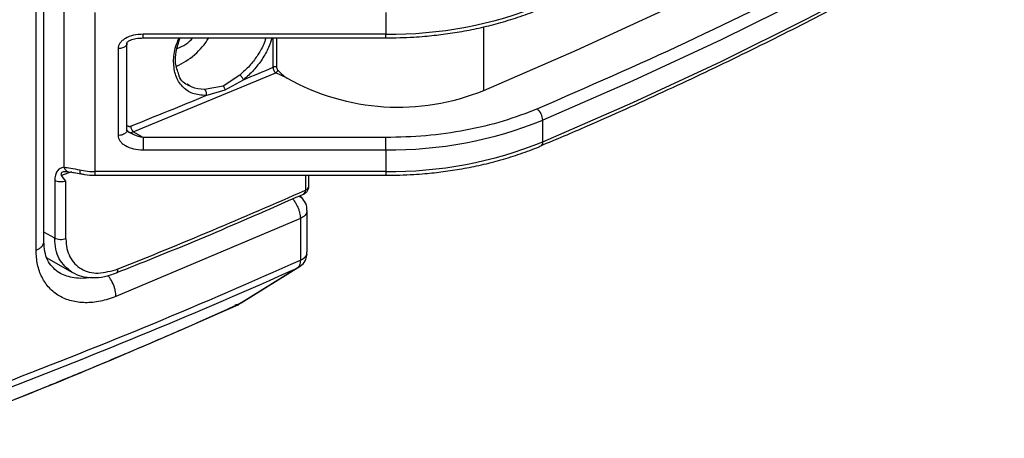
# Model space of a CAD drawing. Units: millimetres. Extents: x 12 to 408, y 5 to 292.
# Drawn here: x 375 to 386, y 65 to 70 of the extents above; entities that cross this region are included whole.
import ezdxf

# ---------------------------------------------------------------- set-up
doc = ezdxf.new("R2010")
doc.units = ezdxf.units.MM

msp = doc.modelspace()

# ---------------------------------------------------------------- linework, layer by layer
at = {"color": 7, "linetype": 'Continuous', "lineweight": 25}
for p, q in [((375.1921, 67.3431), (375.1921, 70.9363)), ((375.104, 67.2476), (375.104, 70.8404)), ((375.4188, 70.052), (375.4188, 68.1844)), ((375.7723, 68.1354), (375.7723, 69.9318)), ((379.0559, 69.9318), (379.0559, 69.6869)), ((379.0559, 69.6869), (376.3138, 69.6869)), ((376.1309, 68.6012), (376.1309, 69.5815)), ((376.3138, 69.6446), (379.0559, 69.6446)), ((377.8205, 69.6446), (377.8205, 69.3194)), ((376.0309, 69.5235), (376.0309, 68.5437)), ((376.202, 68.5843), (377.8121, 69.2502)), ((377.4067, 69.2259), (377.2169, 69.1006)), ((377.9406, 69.1913), (377.8121, 69.2502)), ((377.2169, 69.1006), (377.0069, 69.0627)), ((377.2423, 69.0599), (377.4493, 69.1723)), ((377.023, 68.9938), (377.2423, 69.0599)), ((380.8291, 68.4703), (380.8291, 68.7153)), ((376.1678, 68.5735), (376.1381, 68.5895)), ((376.1475, 68.582), (376.1607, 68.5771)), ((376.1648, 68.572), (376.1521, 68.5807)), ((376.3138, 68.5198), (376.202, 68.5843)), ((379.0559, 68.5198), (376.3138, 68.5198)), ((376.3138, 68.3804), (379.0559, 68.3804)), ((379.0559, 68.3804), (379.0559, 68.1354)), ((380.8078, 68.4243), (380.8087, 68.4247)), ((375.4603, 68.1344), (375.4696, 68.1326)), ((375.4696, 68.1326), (375.5038, 68.1287)), ((379.0559, 68.1354), (375.7723, 68.1354)), ((375.3149, 68.035), (375.3149, 67.3818)), ((375.4414, 68.0279), (375.3927, 68.0907)), ((375.4414, 67.3747), (375.4414, 68.0279)), ((375.7723, 68.0932), (379.0559, 68.0932)), ((378.1874, 67.9716), (378.1874, 68.0932)), ((378.1183, 67.8281), (378.0844, 67.8634)), ((378.1682, 67.2246), (378.1682, 67.6957)), ((378.0906, 67.6044), (376.0074, 66.7248)), ((378.0906, 67.6044), (378.0906, 67.1336)), ((378.1644, 67.2027), (378.165, 67.225)), ((375.2273, 67.1617), (375.5087, 66.9993)), ((378.0547, 67.0449), (377.3869, 66.6321)), ((377.4206, 66.6528), (378.0889, 67.0657)), ((378.0872, 67.0682), (378.0547, 67.0449)), ((377.3504, 66.6185), (377.4035, 66.6436)), ((377.3869, 66.6321), (377.3652, 66.6287))]:
    msp.add_line(p, q, dxfattribs=at)
at = {"color": 8, "linetype": 'Continuous', "lineweight": 25}
for p, q in [((380.1626, 69.0524), (380.1626, 69.7692)), ((377.7822, 69.3141), (377.7822, 69.6446)), ((376.1381, 68.5895), (376.125, 68.6058)), ((375.5038, 68.1339), (375.3927, 68.0907)), ((378.1482, 68.0932), (378.1482, 67.9258)), ((375.3149, 67.3818), (375.1921, 67.4526)), ((377.3869, 66.6321), (377.4189, 66.6552)), ((377.3652, 66.6287), (377.3485, 66.626))]:
    msp.add_line(p, q, dxfattribs=at)
at = {"color": 7, "linetype": 'Continuous', "lineweight": 25, "flags": 128}
for points in [[(380.1626, 69.0524), (381.2126, 69.5053), (382.2371, 69.9773), (383.2349, 70.4679), (384.205, 70.9767), (385.1465, 71.5032), (386.0584, 72.0467), (386.9398, 72.6067), (387.7897, 73.1828), (388.6073, 73.7742), (389.3918, 74.3803)], [(389.8343, 73.9139), (389.063, 73.3253), (388.2608, 72.7507), (387.4285, 72.1904), (386.5669, 71.6452), (385.6769, 71.1154), (384.7591, 70.6015), (383.8146, 70.1042), (382.8441, 69.6237), (381.8487, 69.1606), (380.8291, 68.7153)], [(380.8291, 68.4703), (381.8487, 68.9156), (382.8441, 69.3787), (383.8146, 69.8592), (384.7591, 70.3566), (385.6769, 70.8704), (386.5669, 71.4002), (387.4285, 71.9455), (388.2608, 72.5057), (389.063, 73.0804), (389.8343, 73.6689)], [(379.0559, 68.3804), (379.0559, 68.3974), (379.0559, 68.416), (379.0559, 68.4355), (379.0559, 68.455), (379.0559, 68.4739), (379.0559, 68.4915), (379.0559, 68.5069), (379.0559, 68.5198)]]:
    msp.add_lwpolyline(points, dxfattribs=at)
at = {"color": 8, "linetype": 'Continuous', "lineweight": 25, "flags": 128}
for points in [[(379.0559, 69.6446), (379.0559, 69.646), (379.0559, 69.6512), (379.0559, 69.66), (379.0559, 69.672), (379.0559, 69.6869)], [(375.7723, 68.0932), (375.7723, 68.0946), (375.7723, 68.0998), (375.7723, 68.1086), (375.7723, 68.1206), (375.7723, 68.1354)], [(379.0559, 68.1354), (379.0559, 68.1206), (379.0559, 68.1086), (379.0559, 68.0998), (379.0559, 68.0946), (379.0559, 68.0932)]]:
    msp.add_lwpolyline(points, dxfattribs=at)
at = {"color": 7, "linetype": 'Continuous', "lineweight": 25}
for centre, radius, start, end in [((379.1027, 74.3007), 4.6141, 269.41876, 291.97262), ((376.3429, 70.0875), 0.8395, 294.34444, 328.1587), ((376.5609, 69.9273), 0.4243, 288.93208, 318.22162), ((377.8119, 69.2405), 0.0794, 83.78514, 111.95408), ((352.7428, 127.6011), 63.4377, 292.920949, 293.247776), ((377.8696, 69.3167), 0.0875, 181.6649, 205.89442), ((377.8624, 69.3097), 0.078, 203.59543, 229.77513), ((377.768, 69.3113), 0.0754, 305.82005, 334.66448), ((379.1954, 71.4218), 2.5591, 240.63922, 292.20525), ((352.0826, 129.187), 65.1555, 291.699978, 292.506088), ((380.6499, 68.7104), 0.1793, 1.56443, 47.93462), ((379.1027, 72.9943), 4.6141, 269.41876, 291.97262), ((376.2665, 68.6511), 0.0928, 181.38937, 226.04844), ((379.1027, 72.7493), 4.6141, 269.41876, 291.97262), ((375.7709, 68.969), 0.8336, 257.95934, 270.10224), ((352.5153, 125.9152), 63.402, 291.770914, 293.846765), ((378.0991, 67.9198), 0.0495, 309.25617, 6.952), ((378.0464, 67.2548), 0.129, 290.01854, 336.13381), ((350.8064, 128.0858), 66.8465, 290.935613, 294.055707)]:
    msp.add_arc(centre, radius, start, end, dxfattribs=at)
at = {"color": 8, "linetype": 'Continuous', "lineweight": 25}
for centre, radius, start, end in [((380.7842, 68.4631), 0.0456, 302.52452, 9.17481), ((378.1345, 67.9772), 0.0532, 284.95787, 353.97349), ((378.0997, 67.6958), 0.0684, 340.9206, 359.89688)]:
    msp.add_arc(centre, radius, start, end, dxfattribs=at)
at = {"color": 7, "linetype": 'Continuous', "lineweight": 25}
for points, knots in [([(389.7537, 74.0297), (389.3271, 73.7038), (388.4732, 73.0514), (387.084, 72.1217), (385.6195, 71.2302), (384.0751, 70.3847), (382.4646, 69.5827), (381.3346, 69.0898), (380.77, 68.8435)], [0, 0, 0, 0, 0.1664126, 0.3330964, 0.5, 0.6668998, 0.8335855, 1, 1, 1, 1]), ([(380.807, 68.4264), (380.9833, 68.5007), (381.4521, 68.6984), (382.1947, 69.0342), (383.0363, 69.4321), (383.8596, 69.8434), (384.665, 70.2673), (385.4515, 70.7035), (386.2187, 71.1517), (386.9658, 71.6117), (387.6923, 72.0832), (388.3983, 72.5656), (389.0802, 73.0598), (389.552, 73.4134), (389.7894, 73.6049), (389.8143, 73.625)], [0, 0, 0, 0, 0.0512398, 0.1362482, 0.2213382, 0.3065022, 0.3917343, 0.4770293, 0.5623831, 0.6477925, 0.7332553, 0.8187702, 0.9043365, 0.9899545, 1, 1, 1, 1]), ([(379.0559, 69.6446), (379.1614, 69.6464), (379.3095, 69.6489), (379.526, 69.6654), (379.7085, 69.6851), (379.922, 69.7177), (380.1403, 69.7615), (380.3615, 69.8174), (380.5787, 69.8865), (380.7287, 69.9402), (380.8018, 69.9737), (380.8084, 69.9767)], [0, 0, 0, 0, 0.1690567, 0.2371263, 0.3498401, 0.4662467, 0.5904774, 0.7193826, 0.8517058, 0.9864675, 1, 1, 1, 1]), ([(376.3138, 69.6869), (376.2772, 69.6846), (376.2067, 69.6801), (376.1271, 69.6496), (376.0781, 69.6159), (376.0516, 69.5873), (376.0341, 69.5562), (376.032, 69.5343), (376.0309, 69.5235)], [0, 0, 0, 0, 0.28702839, 0.55353264, 0.67543646, 0.78930569, 0.89651738, 1, 1, 1, 1]), ([(376.1309, 69.5826), (376.1313, 69.5854), (376.1322, 69.5919), (376.1429, 69.6049), (376.1745, 69.6233), (376.2355, 69.641), (376.2876, 69.6433), (376.3159, 69.6446)], [0, 0, 0, 0, 0.051974, 0.1202156, 0.3306738, 0.6362512, 1, 1, 1, 1]), ([(376.7179, 69.229), (376.7021, 69.2719), (376.6745, 69.3474), (376.6821, 69.4958), (376.7144, 69.5922), (376.7319, 69.6446)], [0, 0, 0, 0, 0.3759724, 0.6607219, 1, 1, 1, 1]), ([(377.8205, 69.3194), (377.8207, 69.316), (377.8212, 69.3092), (377.8247, 69.2977), (377.8297, 69.2871), (377.834, 69.2816), (377.8361, 69.279)], [0, 0, 0, 0, 0.25424693, 0.50854025, 0.76230918, 1, 1, 1, 1]), ([(376.8312, 69.1036), (376.7854, 69.1296), (376.7358, 69.1579), (376.7191, 69.2239), (376.7179, 69.229)], [0, 0, 0, 0, 0.9239559, 1, 1, 1, 1]), ([(377.4493, 69.1723), (377.4472, 69.1764), (377.4426, 69.185), (377.4314, 69.2005), (377.4185, 69.2153), (377.4105, 69.2224), (377.4067, 69.2259)], [0, 0, 0, 0, 0.2408207, 0.4999952, 0.7591686, 1, 1, 1, 1]), ([(377.8361, 69.279), (377.856, 69.2592), (377.8891, 69.2261), (377.9259, 69.2013), (377.9406, 69.1913)], [0, 0, 0, 0, 0.6004207, 1, 1, 1, 1]), ([(377.2423, 69.0599), (377.2409, 69.0637), (377.2382, 69.0716), (377.2321, 69.083), (377.2249, 69.0933), (377.2195, 69.0982), (377.2169, 69.1006)], [0, 0, 0, 0, 0.2311993, 0.4799618, 0.7392538, 1, 1, 1, 1]), ([(377.0069, 69.0627), (377.0107, 69.0594), (377.0164, 69.0542), (377.0218, 69.0431), (377.0249, 69.0334), (377.0265, 69.023), (377.0268, 69.0092), (377.0245, 68.9999), (377.023, 68.9938)], [0, 0, 0, 0, 0.2385996, 0.36781, 0.4999946, 0.6321843, 0.7613939, 1, 1, 1, 1]), ([(380.77, 68.8435), (380.6435, 68.7949), (380.3887, 68.697), (379.961, 68.597), (379.5136, 68.5317), (379.2078, 68.5237), (379.0559, 68.5198)], [0, 0, 0, 0, 0.2484309, 0.5, 0.7515687, 1, 1, 1, 1]), ([(376.139, 68.653), (376.141, 68.6513), (376.145, 68.6479), (376.1533, 68.6455), (376.1629, 68.6453), (376.1701, 68.6477), (376.1737, 68.6489)], [0, 0, 0, 0, 0.235939, 0.4743393, 0.7361297, 1, 1, 1, 1]), ([(376.0309, 68.5437), (376.032, 68.5329), (376.0341, 68.511), (376.0516, 68.4799), (376.078, 68.4514), (376.1271, 68.4177), (376.2067, 68.3871), (376.2772, 68.3827), (376.3138, 68.3804)], [0, 0, 0, 0, 0.1034171, 0.2106904, 0.3244196, 0.4464652, 0.7129705, 1, 1, 1, 1]), ([(376.1521, 68.5807), (376.1491, 68.5827), (376.1429, 68.5867), (376.137, 68.593), (376.133, 68.5979), (376.132, 68.5998), (376.1317, 68.6004)], [0, 0, 0, 0, 0.2750295, 0.5755656, 0.8521174, 1, 1, 1, 1]), ([(376.3138, 68.5198), (376.3138, 68.511), (376.3138, 68.4934), (376.3138, 68.4554), (376.3138, 68.4151), (376.3138, 68.392), (376.3138, 68.3804)], [0, 0, 0, 0, 0.2500025, 0.5000041, 0.7500002, 1, 1, 1, 1]), ([(379.0559, 68.0932), (379.1614, 68.0949), (379.3095, 68.0974), (379.526, 68.114), (379.7085, 68.1337), (379.922, 68.1663), (380.1403, 68.2101), (380.3615, 68.266), (380.5787, 68.3351), (380.7287, 68.3888), (380.8018, 68.4222), (380.8084, 68.4253)], [0, 0, 0, 0, 0.1690567, 0.2371263, 0.3498402, 0.4662467, 0.5904774, 0.7193826, 0.8517058, 0.9864675, 1, 1, 1, 1]), ([(375.4188, 68.1844), (375.4038, 68.1809), (375.3739, 68.174), (375.3411, 68.1416), (375.319, 68.0957), (375.3163, 68.0552), (375.3149, 68.035)], [0, 0, 0, 0, 0.2494334, 0.4998204, 0.7501831, 1, 1, 1, 1]), ([(375.3927, 68.0907), (375.3907, 68.0964), (375.3867, 68.1079), (375.3921, 68.1234), (375.4042, 68.1342), (375.4237, 68.1389), (375.4438, 68.1374), (375.4568, 68.135), (375.4603, 68.1344)], [0, 0, 0, 0, 0.1724849, 0.3443987, 0.5248703, 0.7193922, 0.9253406, 1, 1, 1, 1]), ([(375.4188, 68.1844), (375.443, 68.182), (375.494, 68.1769), (375.5616, 68.1617), (375.597, 68.1538)], [0, 0, 0, 0, 0.47600524, 1, 1, 1, 1]), ([(375.4188, 68.1844), (375.4238, 68.1743), (375.4315, 68.1588), (375.4468, 68.1431), (375.4558, 68.1373), (375.4603, 68.1344)], [0, 0, 0, 0, 0.4816163, 0.7383598, 1, 1, 1, 1]), ([(375.5036, 68.1271), (375.5045, 68.1271), (375.5136, 68.1275), (375.5474, 68.1231), (375.5848, 68.1155), (375.6104, 68.1104)], [0, 0, 0, 0, 0.0329273, 0.3388661, 1, 1, 1, 1]), ([(375.6114, 68.1109), (375.6248, 68.1078), (375.6765, 68.0962), (375.7316, 68.0945), (375.7723, 68.0932)], [0, 0, 0, 0, 0.2610202, 1, 1, 1, 1]), ([(375.4414, 68.0279), (375.4312, 68.0248), (375.4109, 68.0185), (375.3758, 68.0173), (375.3417, 68.0223), (375.3238, 68.0308), (375.3149, 68.035)], [0, 0, 0, 0, 0.2499976, 0.4999929, 0.7500008, 1, 1, 1, 1]), ([(376.0091, 66.9916), (376.1543, 67.0491), (376.6419, 67.2421), (377.3485, 67.5383), (377.9021, 67.7827), (378.126, 67.8816)], [0, 0, 0, 0, 0.2017031, 0.6771393, 1, 1, 1, 1]), ([(378.1305, 67.8814), (378.14, 67.887), (378.1588, 67.8983), (378.1784, 67.9269), (378.1885, 67.9528), (378.1865, 67.9684), (378.186, 67.9716)], [0, 0, 0, 0, 0.2922124, 0.5812942, 0.9139401, 1, 1, 1, 1]), ([(378.1657, 67.6957), (378.1658, 67.71), (378.1659, 67.7411), (378.1482, 67.79), (378.1243, 67.8177), (378.1113, 67.8327)], [0, 0, 0, 0, 0.2812559, 0.6112952, 1, 1, 1, 1]), ([(378.1644, 67.6735), (378.1575, 67.66), (378.1438, 67.6332), (378.1083, 67.614), (378.0906, 67.6044)], [0, 0, 0, 0, 0.4999996, 1, 1, 1, 1]), ([(375.3531, 67.0004), (375.306, 67.0406), (375.2107, 67.122), (375.1984, 67.2692), (375.1921, 67.3436)], [0, 0, 0, 0, 0.4943406, 1, 1, 1, 1]), ([(375.4414, 67.3747), (375.4312, 67.3715), (375.4109, 67.3652), (375.3758, 67.3641), (375.3417, 67.3691), (375.3238, 67.3775), (375.3149, 67.3818)], [0, 0, 0, 0, 0.2499976, 0.4999929, 0.7500008, 1, 1, 1, 1]), ([(375.4414, 67.3747), (375.4437, 67.3379), (375.4482, 67.2642), (375.4955, 67.1381), (375.6057, 67.0232), (375.8021, 66.9697), (375.9545, 67.0134), (376.0309, 67.0354)], [0, 0, 0, 0, 0.1251364, 0.2506679, 0.5000106, 0.7494905, 1, 1, 1, 1]), ([(376.0074, 66.7248), (375.9484, 66.7044), (375.8298, 66.6635), (375.6584, 66.6485), (375.5003, 66.6687), (375.3624, 66.7259), (375.2495, 66.8164), (375.1668, 66.9369), (375.1139, 67.081), (375.1073, 67.1922), (375.104, 67.2476)], [0, 0, 0, 0, 0.1267186, 0.2543544, 0.3810568, 0.5069753, 0.631698, 0.7553146, 0.8782201, 1, 1, 1, 1]), ([(374.7342, 65.7434), (375.3046, 65.9663), (376.4452, 66.4121), (377.5421, 66.8931), (378.0906, 67.1336)], [0, 0, 0, 0, 0.4999999, 1, 1, 1, 1]), ([(378.0906, 67.1336), (378.0901, 67.1233), (378.0892, 67.1026), (378.0819, 67.0773), (378.0708, 67.0569), (378.0601, 67.0489), (378.0547, 67.0449)], [0, 0, 0, 0, 0.2500002, 0.5000018, 0.7499994, 1, 1, 1, 1]), ([(378.0716, 67.058), (378.0839, 67.065), (378.119, 67.0851), (378.1535, 67.1383), (378.1628, 67.1831), (378.1669, 67.2024)], [0, 0, 0, 0, 0.2350515, 0.6715301, 1, 1, 1, 1]), ([(375.5087, 66.9993), (375.5444, 66.9822), (375.6158, 66.9483), (375.7422, 66.9333), (375.8761, 66.9437), (375.9671, 66.975), (376.0124, 66.9906)], [0, 0, 0, 0, 0.25178656, 0.50276291, 0.75235933, 1, 1, 1, 1]), ([(373.7368, 65.1232), (374.3584, 65.364), (375.6016, 65.8456), (376.7918, 66.37), (377.3869, 66.6321)], [0, 0, 0, 0, 0.5000016, 1, 1, 1, 1]), ([(373.7466, 65.1286), (373.8591, 65.1714), (374.0919, 65.2599), (374.4254, 65.3898), (374.7309, 65.5104), (374.9839, 65.6116), (375.1911, 65.6953), (375.4003, 65.7807), (375.6528, 65.8847), (375.9829, 66.0226), (376.3837, 66.1929), (376.8539, 66.3965), (377.1876, 66.5456), (377.3664, 66.6254)], [0, 0, 0, 0, 0.0907422, 0.1878418, 0.2709457, 0.3400536, 0.3951655, 0.4413296, 0.5125851, 0.6040797, 0.7158135, 0.8477869, 1, 1, 1, 1])]:
    msp.add_open_spline(points, degree=3, knots=knots, dxfattribs=at)
at = {"color": 8, "linetype": 'Continuous', "lineweight": 25}
for points, knots in [([(376.3138, 69.6465), (376.3138, 69.646), (376.3138, 69.6446), (376.3138, 69.6579), (376.3138, 69.6772), (376.3138, 69.6869)], [0, 0, 0, 0, 0.1777913, 0.58889422, 1, 1, 1, 1]), ([(376.1309, 69.5833), (376.1305, 69.5781), (376.1297, 69.5678), (376.1196, 69.5532), (376.1037, 69.5407), (376.0825, 69.5311), (376.0577, 69.5248), (376.0398, 69.524), (376.0309, 69.5235)], [0, 0, 0, 0, 0.1666622, 0.3333293, 0.4999984, 0.6666654, 0.8333358, 1, 1, 1, 1]), ([(377.023, 68.9938), (376.9714, 68.9982), (376.8685, 69.0071), (376.7515, 69.0886), (376.6757, 69.2124), (376.6519, 69.3714), (376.6675, 69.5221), (376.7079, 69.6136), (376.7216, 69.6446)], [0, 0, 0, 0, 0.1840227, 0.3670201, 0.5480619, 0.7280646, 0.9080666, 1, 1, 1, 1]), ([(377.7014, 69.6446), (377.6925, 69.6183), (377.669, 69.5486), (377.6053, 69.4406), (377.5162, 69.3231), (377.4442, 69.2592), (377.4067, 69.2259)], [0, 0, 0, 0, 0.168406, 0.4465262, 0.7114456, 1, 1, 1, 1]), ([(377.7709, 69.6446), (377.7591, 69.609), (377.732, 69.5271), (377.6599, 69.4022), (377.5646, 69.2759), (377.4878, 69.2068), (377.4493, 69.1723)], [0, 0, 0, 0, 0.2035898, 0.4675726, 0.733475, 1, 1, 1, 1]), ([(377.0069, 69.0627), (376.9572, 69.0653), (376.8814, 69.0693), (376.8282, 69.1108), (376.81, 69.125)], [0, 0, 0, 0, 0.6576022, 1, 1, 1, 1]), ([(376.1305, 68.6015), (376.1302, 68.597), (376.1294, 68.5873), (376.1196, 68.5734), (376.1037, 68.5608), (376.0825, 68.5512), (376.0577, 68.5449), (376.0398, 68.5441), (376.0309, 68.5437)], [0, 0, 0, 0, 0.1484757, 0.31878, 0.4890865, 0.6593908, 0.8296986, 1, 1, 1, 1]), ([(376.1607, 68.5771), (376.1667, 68.5765), (376.1796, 68.5753), (376.1942, 68.5812), (376.202, 68.5843)], [0, 0, 0, 0, 0.465884, 1, 1, 1, 1]), ([(376.3138, 68.5198), (376.2799, 68.527), (376.229, 68.5378), (376.1831, 68.5645), (376.1678, 68.5735)], [0, 0, 0, 0, 0.6660266, 1, 1, 1, 1]), ([(375.597, 68.1538), (375.5975, 68.1441), (375.5987, 68.1247), (375.6047, 68.1109), (375.6101, 68.1116), (375.6115, 68.1118)], [0, 0, 0, 0, 0.42057684, 0.84115709, 1, 1, 1, 1]), ([(378.001, 67.8268), (378.0061, 67.8219), (378.0199, 67.8086), (378.0383, 67.7789), (378.0575, 67.7434), (378.0722, 67.707), (378.0868, 67.6584), (378.0891, 67.6259), (378.0906, 67.6044)], [0, 0, 0, 0, 0.0970909, 0.2628256, 0.4061212, 0.567966, 0.7151602, 1, 1, 1, 1]), ([(378.0695, 67.8568), (378.0779, 67.8553), (378.0956, 67.8521), (378.1049, 67.8386), (378.1098, 67.8315)], [0, 0, 0, 0, 0.4753161, 1, 1, 1, 1]), ([(375.104, 67.2476), (375.1155, 67.2527), (375.1385, 67.2629), (375.1647, 67.2832), (375.1828, 67.306), (375.1919, 67.3266), (375.1912, 67.3391), (375.191, 67.3433)], [0, 0, 0, 0, 0.2221407, 0.4442841, 0.6664246, 0.8885679, 1, 1, 1, 1]), ([(375.5098, 66.9989), (375.4555, 67.0434), (375.3734, 67.1106), (375.3227, 67.2562), (375.3175, 67.3402), (375.3149, 67.3818)], [0, 0, 0, 0, 0.4972405, 0.7509534, 1, 1, 1, 1]), ([(375.7331, 66.939), (375.6913, 66.9339), (375.6149, 66.9248), (375.5142, 66.9365), (375.4331, 66.9606), (375.3776, 66.9822), (375.3542, 67.0013), (375.3498, 67.0049)], [0, 0, 0, 0, 0.2911991, 0.53184767, 0.75253684, 0.95334352, 1, 1, 1, 1]), ([(376.0122, 66.9913), (376.0129, 66.9913), (376.0198, 66.992), (376.028, 67.0063), (376.0299, 67.0257), (376.0309, 67.0354)], [0, 0, 0, 0, 0.052567, 0.526282, 1, 1, 1, 1]), ([(376.0074, 66.7248), (376.006, 66.747), (376.0037, 66.7809), (375.9893, 66.8311), (375.97, 66.8806), (375.944, 66.9292), (375.9212, 66.9528), (375.9135, 66.9609)], [0, 0, 0, 0, 0.2752145, 0.4209425, 0.5680331, 0.8530783, 1, 1, 1, 1])]:
    msp.add_open_spline(points, degree=3, knots=knots, dxfattribs=at)

doc.saveas('drawing.dxf')
